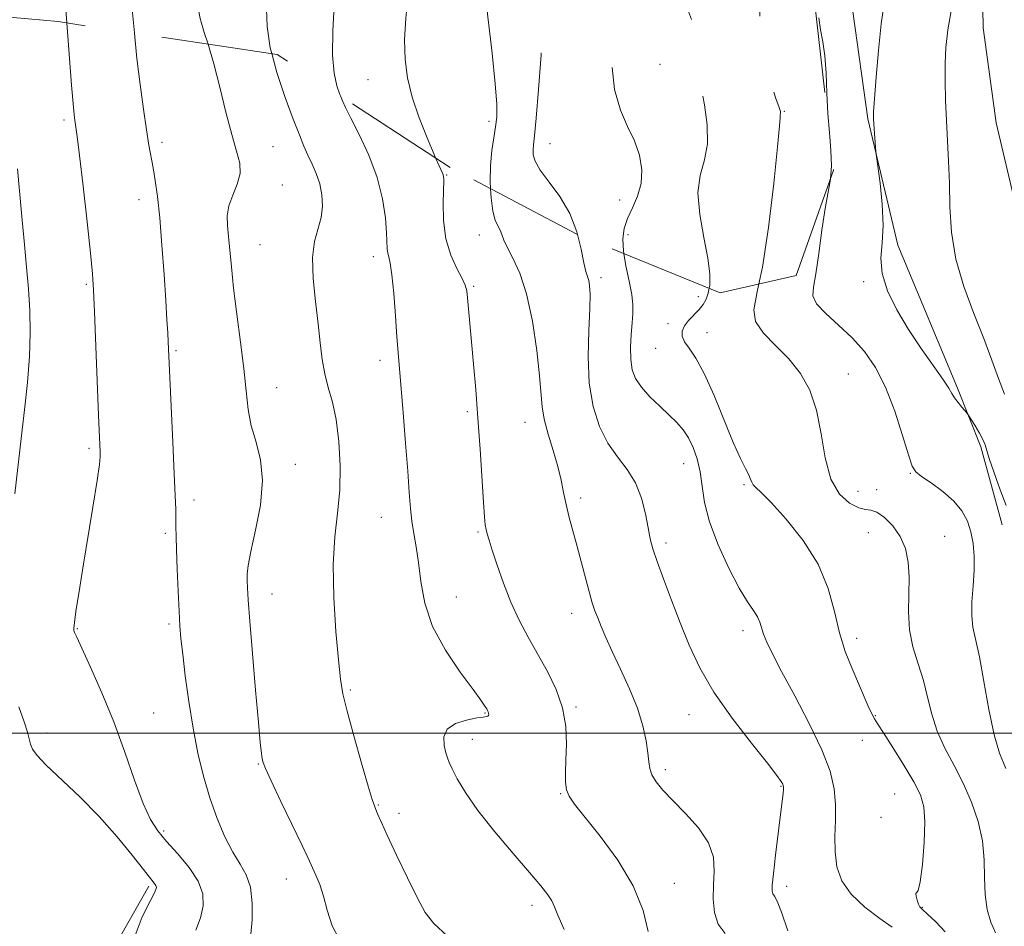
# Model space of a CAD drawing. Extents: x 2089800 to 2092700, y 309800 to 312700.
# Drawn here: x 2090247 to 2090449, y 311460 to 311646 of the extents above; entities that cross this region are included whole.
import ezdxf

# ---------------------------------------------------------------- set-up
doc = ezdxf.new("R2010")
doc.units = 0
doc.header["$MEASUREMENT"] = 0
doc.linetypes.add('DGN Style 2', pattern=[39.879531, 23.927719, -15.951813])
doc.linetypes.add('DGN Style 3', pattern=[55.831344, 39.879531, -15.951813])
for name, color, linetype, lineweight in [('BREAKLINE DTM HARD', 7, 'Continuous', 0), ('CONTOUR INDEX', 41, 'Continuous', 13), ('CONTOUR INDEX DASHED', 41, 'DGN Style 3', 13), ('CONTOUR INTERMEDIATE', 44, 'Continuous', 0), ('CONTOUR INTERMEDIATE DASHED', 44, 'DGN Style 3', 0), ('GRID LINE', 7, 'Continuous', 0), ('OBSCURED GROUND BOUNDARY', 84, 'DGN Style 2', 0), ('SPOT DTM OBSCURED', 7, 'Continuous', 0), ('SPOT ELEVATION DTM', 2, 'Continuous', 13)]:
    doc.layers.add(name, color=color, linetype=linetype, lineweight=lineweight)

msp = doc.modelspace()

# ---------------------------------------------------------------- linework, layer by layer
at = {"layer": 'BREAKLINE DTM HARD'}
for points in [[(2090419.47, 311941.48, 1169), (2090423.45, 311917.73, 1171.25), (2090428.71, 311898.74, 1170.95), (2090430.98, 311873.69, 1170.08), (2090431.93, 311851.22, 1168.79), (2090435.99, 311807.6, 1166.71), (2090438.7, 311778.66, 1166.28), (2090437.52, 311750.56, 1165.33), (2090439.8, 311719.03, 1164.38), (2090443.86, 311677.57, 1164.08), (2090444.42, 311644.73, 1162.91), (2090447.09, 311625.29, 1162.61), (2090454.57, 311593.35, 1161.4), (2090463.75, 311565.73, 1161.18), (2090469.48, 311538.1, 1161.27), (2090477.8, 311510.91, 1161.57), (2090484.82, 311482.85, 1163.39), (2090485.76, 311464.28, 1163.86)], [(2090397.47, 311933.18, 1173.37), (2090405.35, 311905.56, 1175.74), (2090408.5, 311874.46, 1173.71), (2090406.05, 311839.88, 1172.33), (2090405.72, 311813.09, 1171.16), (2090407.59, 311779.4, 1170.13), (2090410.3, 311748.29, 1168.87), (2090409.56, 311719.34, 1168.53), (2090417.62, 311648.08, 1166.84), (2090420.73, 311626.05, 1166.15), (2090426.89, 311600.15, 1165.59), (2090439.1, 311570.82, 1165.76), (2090443.9, 311558.74, 1166.32), (2090448.29, 311542.77, 1166.84)], [(2090273.15, 311468.61, 1192.34), (2090264.57, 311453.45, 1192.34), (2090272.87, 311432.31, 1192.25), (2090285.48, 311411.62, 1191.47), (2090309.31, 311394.87, 1190.22), (2090329.21, 311389.33, 1188.19), (2090347.35, 311391.13, 1186.2), (2090365.87, 311405.46, 1184.56), (2090378.32, 311426.69, 1182.4), (2090386.04, 311441.84, 1180.88)]]:
    msp.add_polyline3d(points, dxfattribs=at)
at = {"layer": 'CONTOUR INDEX', "flags": 128}
for points, elevation in [([(2090282.798, 311459.556), (2090283.782, 311462.137), (2090284.347, 311464.587), (2090284.253, 311467.039), (2090283.311, 311469.632), (2090281.452, 311472.439), (2090279.105, 311475.252), (2090276.821, 311477.793), (2090275.01, 311479.954), (2090273.509, 311482.309), (2090272.011, 311485.601), (2090270.266, 311490.342), (2090268.244, 311496.128), (2090265.969, 311502.323), (2090263.525, 311508.308), (2090261.221, 311513.524), (2090258.385, 311519.675), (2090257.943, 311520.688), (2090257.819, 311521.093), (2090257.788, 311521.453), (2090257.833, 311522.106), (2090257.988, 311523.332), (2090258.291, 311525.419), (2090258.796, 311528.684), (2090259.559, 311533.452), (2090261.668, 311546.385), (2090262.545, 311551.882), (2090263.025, 311555.159), (2090263.188, 311556.762), (2090263.186, 311557.643), (2090262.872, 311565.271), (2090262.036, 311586.491), (2090261.842, 311590.894), (2090261.608, 311594.251), (2090261.187, 311598.495), (2090260.49, 311604.918), (2090259.669, 311612.247), (2090258.939, 311618.568), (2090258.46, 311622.446), (2090258.19, 311624.368), (2090258.033, 311625.3), (2090257.896, 311626.253), (2090257.689, 311628.409), (2090257.321, 311632.993), (2090256.368, 311645.758)], 1190), ([(2090375.666, 311459.306), (2090374.605, 311463.622), (2090372.587, 311468.643), (2090369.421, 311473.933), (2090365.788, 311478.889), (2090360.509, 311485.436), (2090359.403, 311487.041), (2090358.907, 311488.345), (2090358.712, 311489.914), (2090358.694, 311491.946), (2090358.783, 311494.543), (2090358.872, 311497.75), (2090358.727, 311501.38), (2090358.082, 311505.187), (2090356.763, 311508.963), (2090354.962, 311512.652), (2090351.012, 311519.718), (2090349.173, 311523.221), (2090347.474, 311526.89), (2090345.947, 311530.766), (2090344.654, 311534.471), (2090343.663, 311537.526), (2090343.013, 311539.593), (2090342.627, 311540.899), (2090342.397, 311541.817), (2090342.228, 311542.772), (2090342.059, 311544.411), (2090341.838, 311547.434), (2090341.145, 311558.313), (2090340.715, 311564.647), (2090340.265, 311570.525), (2090339.822, 311575.758), (2090339.413, 311580.297), (2090338.567, 311589.328), (2090338.409, 311590.788), (2090338.122, 311591.941), (2090337.49, 311593.324), (2090336.4, 311595.372), (2090335.147, 311598.108), (2090334.131, 311601.451), (2090333.644, 311605.229), (2090333.558, 311608.89), (2090333.688, 311613.485), (2090333.65, 311614.302), (2090333.507, 311614.77), (2090332.663, 311616.597), (2090332.007, 311618.08)], 1180), ([(2090446.913, 311459.051), (2090445.975, 311461.194), (2090445.234, 311463.823), (2090444.785, 311466.881), (2090444.657, 311470.305), (2090444.588, 311474.009), (2090444.246, 311477.9), (2090443.375, 311481.883), (2090442.025, 311485.856), (2090440.324, 311489.714), (2090438.422, 311493.386), (2090436.553, 311496.919), (2090434.975, 311500.395), (2090433.856, 311503.877), (2090433.002, 311507.359), (2090432.13, 311510.818), (2090431.058, 311514.248), (2090429.996, 311517.7), (2090429.254, 311521.243), (2090429.039, 311524.904), (2090429.228, 311532.002), (2090429.034, 311535.124), (2090428.447, 311537.912), (2090427.396, 311540.395), (2090425.881, 311542.568), (2090424.17, 311544.291), (2090422.596, 311545.389), (2090421.377, 311545.798), (2090420.257, 311545.907), (2090418.862, 311546.216), (2090416.96, 311547.182), (2090414.883, 311549.085), (2090413.108, 311552.165), (2090411.956, 311556.488), (2090411.137, 311561.453), (2090410.206, 311566.286), (2090408.803, 311570.382), (2090406.889, 311573.808), (2090404.509, 311576.797), (2090401.806, 311579.546), (2090399.316, 311582.1), (2090397.673, 311584.471), (2090397.324, 311586.855), (2090397.967, 311590.205), (2090398.384, 311592.191)], 1170)]:
    msp.add_lwpolyline(points, dxfattribs=dict(at, elevation=elevation))
at = {"layer": 'CONTOUR INDEX DASHED', "flags": 128}
for points, elevation in [([(2090332.007, 311618.08), (2090331.701, 311618.773), (2090330.275, 311622.151), (2090328.662, 311626.282), (2090327.225, 311630.546), (2090326.255, 311634.487), (2090325.758, 311638.285), (2090325.673, 311642.283), (2090325.925, 311646.72), (2090326.393, 311651.427), (2090327.457, 311660.582), (2090327.867, 311664.651), (2090328.121, 311668.228), (2090328.184, 311671.294), (2090328.085, 311674.172), (2090327.626, 311680.95), (2090327.567, 311685.373), (2090327.946, 311690.654), (2090328.91, 311696.713), (2090330.169, 311702.696), (2090331.326, 311707.559), (2090332.075, 311710.546), (2090332.468, 311712.068), (2090332.649, 311712.825), (2090332.945, 311714.532), (2090333.335, 311716.453), (2090334.002, 311719.564), (2090334.744, 311723.602), (2090335.29, 311728.161), (2090335.447, 311732.92), (2090335.334, 311737.885), (2090335.148, 311743.148), (2090335.048, 311748.713), (2090335.044, 311754.247), (2090335.105, 311759.332), (2090335.216, 311763.645), (2090335.417, 311767.25), (2090335.757, 311770.304), (2090336.26, 311772.978), (2090336.825, 311775.481), (2090337.325, 311778.031), (2090337.662, 311780.75), (2090337.864, 311783.365), (2090337.989, 311785.502), (2090338.087, 311786.9), (2090338.178, 311787.728), (2090338.375, 311788.924), (2090338.555, 311790.612), (2090338.872, 311794.371), (2090339.371, 311800.788), (2090340.03, 311808.621), (2090340.804, 311816.173), (2090341.667, 311822.121), (2090342.638, 311826.633), (2090343.751, 311830.254), (2090345.055, 311833.471), (2090346.646, 311836.559), (2090348.638, 311839.738), (2090351.043, 311843.174), (2090353.481, 311846.825), (2090355.474, 311850.596), (2090356.679, 311854.408), (2090357.29, 311858.259), (2090358.401, 311870.719), (2090358.846, 311876.114), (2090359.251, 311882.608), (2090359.275, 311889.68), (2090358.514, 311896.623), (2090356.655, 311902.872), (2090353.759, 311908.43), (2090349.978, 311913.439), (2090345.443, 311918.033), (2090340.184, 311922.29), (2090334.209, 311926.279), (2090327.703, 311930.002), (2090321.545, 311933.194), (2090316.795, 311935.524), (2090314.215, 311936.812), (2090313.403, 311937.48), (2090313.661, 311938.102), (2090314.405, 311939.155), (2090315.498, 311940.733), (2090316.913, 311942.837), (2090318.601, 311945.482), (2090320.404, 311948.748), (2090322.141, 311952.73), (2090323.651, 311957.42), (2090324.853, 311962.391), (2090325.688, 311967.11), (2090326.187, 311971.178), (2090326.744, 311974.709), (2090327.847, 311977.951), (2090329.791, 311981.06), (2090332.111, 311983.824), (2090334.149, 311985.944), (2090335.404, 311987.218), (2090336.005, 311987.857), (2090336.233, 311988.171), (2090336.33, 311988.417), (2090336.361, 311988.633), (2090336.347, 311988.805), (2090336.302, 311988.94), (2090336.003, 311989.569), (2090335.648, 311990.38), (2090334.942, 311991.956), (2090333.663, 311994.716), (2090331.721, 311998.877), (2090330.596, 312001.458)], 1180), ([(2090256.368, 311645.758), (2090256.101, 311649.369), (2090255.243, 311660.944), (2090255.143, 311662.659), (2090255.194, 311663.321), (2090255.325, 311664.14), (2090255.43, 311665.525), (2090255.396, 311667.688), (2090255.189, 311670.728), (2090255.09, 311674.311), (2090255.462, 311677.995), (2090256.527, 311681.428), (2090257.961, 311684.633), (2090259.301, 311687.724), (2090260.194, 311690.807), (2090260.727, 311693.938), (2090261.098, 311697.166), (2090261.929, 311704.679), (2090262.489, 311709.855), (2090263.164, 311716.317), (2090263.845, 311723.032), (2090264.394, 311728.664), (2090264.715, 311732.227), (2090264.873, 311734.134), (2090264.977, 311735.147), (2090265.121, 311735.927), (2090265.335, 311736.733), (2090266.025, 311739.037), (2090266.504, 311740.761), (2090267.059, 311742.964), (2090267.671, 311745.668), (2090268.305, 311748.714), (2090268.923, 311751.894), (2090269.484, 311755.129), (2090269.953, 311758.839), (2090270.295, 311763.572), (2090270.487, 311769.575), (2090270.556, 311775.898), (2090270.543, 311781.29), (2090270.485, 311784.817), (2090270.415, 311786.798), (2090270.36, 311787.871), (2090270.343, 311788.591), (2090270.369, 311789.189), (2090270.436, 311789.817), (2090270.563, 311790.742), (2090272.365, 311802.636), (2090273.405, 311809.703), (2090274.254, 311815.959), (2090274.661, 311820.168), (2090274.586, 311823.23), (2090274.04, 311826.575), (2090273.049, 311831.227), (2090271.707, 311836.578), (2090270.121, 311841.615), (2090268.412, 311845.566), (2090265.314, 311851.309), (2090264.271, 311853.972), (2090263.725, 311856.883), (2090263.765, 311860.247), (2090264.4, 311864.192), (2090265.318, 311868.529), (2090266.129, 311872.989), (2090266.507, 311877.319), (2090266.39, 311881.331), (2090265.783, 311884.851), (2090264.736, 311887.744), (2090263.495, 311890.038), (2090262.351, 311891.799), (2090261.507, 311893.134), (2090260.074, 311895.584), (2090259.057, 311897.222), (2090257.692, 311899.188), (2090255.928, 311901.392), (2090251.608, 311906.146), (2090249.796, 311908.503), (2090248.653, 311910.739), (2090248.052, 311912.868), (2090247.753, 311914.923), (2090247.518, 311916.962), (2090247.101, 311919.127), (2090246.257, 311921.584), (2090244.886, 311924.426), (2090243.479, 311927.46), (2090242.671, 311930.421), (2090242.907, 311933.166), (2090245.043, 311939.525), (2090246.019, 311943.884), (2090246.78, 311948.616), (2090247.41, 311953.019), (2090247.99, 311956.587), (2090248.581, 311959.592), (2090249.245, 311962.504), (2090250.002, 311965.706), (2090250.717, 311969.245), (2090251.218, 311973.08), (2090251.396, 311977.122), (2090251.392, 311981.071), (2090251.413, 311984.574), (2090251.639, 311987.467), (2090252.146, 311990.336), (2090252.987, 311993.953), (2090253.935, 311997.89)], 1190), ([(2090398.384, 311592.191), (2090399.114, 311595.664), (2090400.332, 311603.787), (2090401.411, 311612.8), (2090402.201, 311620.339), (2090402.601, 311624.649), (2090402.721, 311626.386), (2090402.727, 311626.813), (2090402.748, 311626.984), (2090402.79, 311627.135), (2090402.82, 311627.294), (2090402.785, 311627.569), (2090402.528, 311628.384), (2090401.865, 311630.243), (2090400.726, 311633.544), (2090399.487, 311638.256), (2090398.637, 311644.245), (2090398.489, 311651.205), (2090398.653, 311658.156), (2090398.566, 311663.949), (2090397.862, 311667.728), (2090396.982, 311669.821), (2090396.564, 311670.849), (2090397.051, 311671.615), (2090398.09, 311673.651), (2090399.131, 311678.673), (2090399.747, 311687.642), (2090400.016, 311698.505), (2090400.118, 311706.938)], 1170)]:
    msp.add_lwpolyline(points, dxfattribs=dict(at, elevation=elevation))
at = {"layer": 'CONTOUR INTERMEDIATE', "flags": 128}
for points, elevation in [([(2090449.141, 311546.751), (2090447.909, 311549.939), (2090446.647, 311553.438), (2090445.659, 311556.375), (2090444.84, 311559.166), (2090444.416, 311560.145), (2090443.621, 311561.578), (2090442.653, 311563.203), (2090441.335, 311565.344), (2090441.031, 311565.77), (2090440.007, 311566.929), (2090439.231, 311567.851), (2090438.525, 311568.795), (2090437.993, 311569.682), (2090437.335, 311570.828), (2090436.151, 311572.643), (2090431.669, 311578.932), (2090429.04, 311582.859), (2090426.66, 311586.881), (2090424.793, 311590.776), (2090423.678, 311594.342), (2090423.429, 311597.497), (2090423.664, 311600.622), (2090423.876, 311604.216), (2090423.686, 311608.542), (2090423.228, 311612.909), (2090422.49, 311618.348), (2090422.368, 311619.353), (2090422.291, 311620.263), (2090421.932, 311625.016), (2090421.875, 311626.141), (2090421.913, 311627.544), (2090422.084, 311630.174), (2090422.415, 311634.63), (2090422.887, 311640.137), (2090423.471, 311645.571), (2090424.139, 311650.206)], 1166), ([(2090448.749, 311569.544), (2090447.52, 311572.79), (2090446.194, 311576.582), (2090444.558, 311581.015), (2090442.512, 311586.116), (2090440.421, 311591.643), (2090438.765, 311597.293), (2090437.884, 311602.794), (2090437.568, 311608.026), (2090437.467, 311612.902), (2090437.303, 311617.381), (2090436.846, 311625.727), (2090436.68, 311629.88), (2090436.591, 311633.886), (2090436.588, 311637.505), (2090436.709, 311640.71), (2090437.128, 311644.329), (2090438.049, 311649.401)], 1164), ([(2090412.92, 311622.382), (2090412.851, 311623.19), (2090412.534, 311627.184), (2090412.341, 311631.38), (2090412.188, 311635.449), (2090411.935, 311639.024), (2090411.498, 311641.873), (2090411.02, 311644.319), (2090410.695, 311646.823)], 1168), ([(2090294.091, 311458.763), (2090294.354, 311461.709), (2090294.394, 311465.141), (2090294.038, 311468.364), (2090293.17, 311470.896), (2090291.898, 311473.104), (2090290.384, 311475.565), (2090288.781, 311478.725), (2090287.19, 311482.507), (2090285.702, 311486.7), (2090284.389, 311491.145), (2090283.245, 311495.884), (2090282.247, 311501.009), (2090281.379, 311506.485), (2090280.661, 311511.775), (2090280.122, 311516.213), (2090279.772, 311519.403), (2090279.549, 311522.034), (2090279.371, 311525.065), (2090279.179, 311529.14), (2090278.99, 311533.641), (2090278.844, 311537.634), (2090278.766, 311540.438), (2090278.736, 311542.368), (2090278.721, 311543.992), (2090278.685, 311545.898), (2090278.593, 311548.756), (2090278.409, 311553.258), (2090278.116, 311559.698), (2090277.146, 311580.305), (2090277.049, 311582.146), (2090276.894, 311584.831), (2090276.65, 311588.772), (2090276.3, 311594.142), (2090275.872, 311600.144), (2090275.406, 311605.741), (2090274.936, 311610.129), (2090274.48, 311613.434), (2090274.048, 311616.017), (2090273.209, 311620.696), (2090272.693, 311623.842), (2090272.058, 311628.078), (2090271.374, 311633.111), (2090270.734, 311638.479), (2090270.211, 311643.683)], 1188), ([(2090312.569, 311457.107), (2090310.803, 311460.458), (2090309.755, 311463.666), (2090309.009, 311466.549), (2090308.237, 311468.953), (2090307.476, 311470.841), (2090305.8, 311474.461), (2090304.616, 311476.953), (2090300.277, 311486.012), (2090298.277, 311490.216), (2090297.116, 311492.735), (2090296.618, 311493.992), (2090296.442, 311494.765), (2090296.293, 311495.844), (2090296.057, 311498.062), (2090295.665, 311502.26), (2090295.087, 311508.832), (2090294.446, 311516.369), (2090293.901, 311523.012), (2090293.572, 311527.359), (2090293.42, 311529.83), (2090293.37, 311531.301), (2090293.382, 311532.604), (2090293.583, 311534.395), (2090294.138, 311537.288), (2090295.099, 311541.64), (2090296.064, 311546.796), (2090296.519, 311551.849), (2090296.116, 311556.103), (2090295.179, 311559.713), (2090294.202, 311563.045), (2090293.555, 311566.461), (2090293.121, 311570.285), (2090292.661, 311574.837), (2090292.006, 311580.26), (2090291.256, 311586.004), (2090290.582, 311591.345), (2090290.11, 311595.714), (2090289.545, 311601.916), (2090289.32, 311604.179), (2090289.27, 311606.193), (2090289.594, 311608.202), (2090290.383, 311610.382), (2090291.299, 311612.654), (2090291.894, 311614.869), (2090291.829, 311616.998), (2090291.195, 311619.475), (2090290.188, 311622.849), (2090288.991, 311627.429), (2090287.728, 311632.562), (2090286.506, 311637.355), (2090285.323, 311641.418)], 1186), ([(2090334.48, 311458.362), (2090331.683, 311460.937), (2090329.915, 311463.227), (2090328.321, 311466.151), (2090326.27, 311470.301), (2090324.029, 311474.956), (2090322.089, 311479.064), (2090320.823, 311481.827), (2090320.117, 311483.438), (2090319.739, 311484.344), (2090319.454, 311485.057), (2090319.017, 311486.373), (2090318.181, 311489.153), (2090316.812, 311493.877), (2090315.224, 311499.49), (2090313.848, 311504.551), (2090312.994, 311508.102), (2090312.502, 311511.115), (2090312.092, 311515.043), (2090311.575, 311520.888), (2090311.121, 311527.835), (2090310.986, 311534.617), (2090311.329, 311540.285), (2090311.909, 311545.159), (2090312.381, 311549.876), (2090312.475, 311554.884), (2090312.195, 311559.873), (2090311.619, 311564.343), (2090310.836, 311567.947), (2090309.997, 311570.943), (2090309.268, 311573.741), (2090308.758, 311576.713), (2090308.365, 311580.081), (2090307.93, 311584.032), (2090307.369, 311588.616), (2090306.891, 311593.343), (2090306.779, 311597.591), (2090307.208, 311600.907), (2090308.563, 311605.829), (2090308.831, 311608.153), (2090308.713, 311610.484), (2090308.262, 311612.732), (2090307.546, 311614.829), (2090306.684, 311616.787), (2090305.806, 311618.64), (2090304.986, 311620.5), (2090304.064, 311622.788), (2090302.824, 311626.004), (2090301.161, 311630.439), (2090299.429, 311635.558), (2090298.401, 311639.458)], 1184), ([(2090358.42, 311459.744), (2090357.087, 311462.645), (2090356.399, 311464.366), (2090355.868, 311465.565), (2090355.04, 311466.855), (2090353.599, 311468.674), (2090351.266, 311471.413), (2090347.933, 311475.284), (2090344.172, 311479.758), (2090340.726, 311484.126), (2090338.18, 311487.795), (2090336.486, 311490.647), (2090335.438, 311492.681), (2090334.83, 311493.977), (2090334.463, 311494.922), (2090334.139, 311495.985), (2090333.768, 311497.493), (2090333.702, 311499.221), (2090334.405, 311500.806), (2090336.142, 311501.961), (2090338.397, 311502.702), (2090340.458, 311503.122), (2090341.775, 311503.319), (2090342.448, 311503.402), (2090342.74, 311503.485), (2090342.874, 311503.656), (2090342.918, 311503.89), (2090342.897, 311504.136), (2090342.83, 311504.364), (2090342.707, 311504.622), (2090342.507, 311504.981), (2090342.155, 311505.57), (2090341.343, 311506.764), (2090339.704, 311508.996), (2090337.068, 311512.538), (2090334.041, 311517.014), (2090331.421, 311521.888), (2090329.806, 311526.677), (2090328.973, 311531.122), (2090328.499, 311535.015), (2090328.039, 311538.232), (2090327.577, 311540.967), (2090327.179, 311543.494), (2090326.883, 311546.132), (2090326.622, 311549.372), (2090326.303, 311553.749), (2090325.863, 311559.506), (2090325.37, 311565.723), (2090324.344, 311578.101), (2090324.092, 311581.371), (2090323.785, 311585.633), (2090323.435, 311590.213), (2090323.07, 311594.083), (2090322.72, 311596.49), (2090322.42, 311597.772), (2090322.21, 311598.546), (2090322.107, 311599.379), (2090321.956, 311602.713), (2090321.723, 311605.781), (2090321.16, 311609.665), (2090320.055, 311614.063), (2090318.316, 311618.631), (2090316.332, 311622.87), (2090314.614, 311626.24), (2090313.533, 311628.398), (2090312.902, 311629.794), (2090312.498, 311630.817)], 1182), ([(2090245.66, 311549.112), (2090246.974, 311560.505), (2090247.663, 311566.336), (2090248.272, 311571.98), (2090248.692, 311577.295), (2090248.842, 311582.192), (2090248.754, 311586.779), (2090248.487, 311591.215), (2090248.1, 311595.661), (2090247.644, 311600.284), (2090247.166, 311605.254), (2090246.257, 311615.823)], 1192), ([(2090449.053, 311492.781), (2090447.771, 311495.893), (2090446.647, 311499.66), (2090445.567, 311504.842), (2090444.544, 311510.599), (2090443.624, 311515.693), (2090442.304, 311521.755), (2090442.042, 311524.116), (2090442.096, 311526.987), (2090442.318, 311530.21), (2090442.516, 311533.422), (2090442.53, 311536.331), (2090442.318, 311538.934), (2090441.87, 311541.305), (2090441.154, 311543.51), (2090440.039, 311545.602), (2090438.373, 311547.631), (2090436.124, 311549.605), (2090433.729, 311551.365), (2090431.747, 311552.711), (2090430.558, 311553.62), (2090429.834, 311554.793), (2090429.067, 311557.105), (2090427.858, 311561.117), (2090426.239, 311566.103), (2090424.348, 311571.02), (2090422.289, 311575.056), (2090420.026, 311578.313), (2090417.484, 311581.128), (2090414.694, 311583.756), (2090412.093, 311586.136), (2090410.221, 311588.127), (2090409.459, 311589.735), (2090409.548, 311591.546), (2090410.075, 311594.293), (2090410.69, 311598.42), (2090411.319, 311603.212), (2090411.953, 311607.668), (2090413.04, 311613.722)], 1168), ([(2090391.463, 311458.897), (2090390.021, 311460.817), (2090389.234, 311463.204), (2090388.989, 311465.949), (2090389.07, 311468.835), (2090389.223, 311471.691), (2090389.032, 311474.551), (2090388.037, 311477.493), (2090385.97, 311480.546), (2090383.3, 311483.519), (2090380.688, 311486.173), (2090378.665, 311488.326), (2090377.267, 311490.047), (2090376.403, 311491.462), (2090375.962, 311492.73), (2090375.756, 311494.121), (2090375.576, 311495.933), (2090375.226, 311498.4), (2090374.561, 311501.493), (2090373.448, 311505.121), (2090371.836, 311509.133), (2090369.996, 311513.161), (2090368.28, 311516.779), (2090366.963, 311519.663), (2090366.008, 311521.892), (2090365.3, 311523.646), (2090364.727, 311525.14), (2090364.186, 311526.731), (2090363.578, 311528.808), (2090362.83, 311531.631), (2090361.981, 311534.932), (2090361.095, 311538.308), (2090359.457, 311544.285), (2090358.806, 311546.903), (2090358.296, 311549.367), (2090357.789, 311551.892), (2090357.105, 311554.722), (2090356.146, 311557.992), (2090355.115, 311561.378), (2090354.295, 311564.446), (2090353.872, 311566.981), (2090353.373, 311573.325), (2090352.785, 311578.566), (2090351.878, 311584.554), (2090350.688, 311590.142), (2090349.288, 311594.423), (2090347.894, 311597.48), (2090346.759, 311599.638), (2090346.056, 311601.199), (2090345.639, 311602.353), (2090345.28, 311603.264), (2090344.807, 311604.13), (2090344.27, 311605.292), (2090343.773, 311607.125), (2090343.412, 311609.86), (2090343.311, 311611.732)], 1178), ([(2090404.291, 311459.44), (2090403.018, 311463.259), (2090402.116, 311465.496), (2090401.553, 311466.523), (2090401.236, 311467.003), (2090401.09, 311467.576), (2090401.123, 311468.788), (2090401.362, 311471.167), (2090401.806, 311474.97), (2090403.15, 311486.035), (2090403.328, 311487.592), (2090403.41, 311488.431), (2090403.431, 311488.915), (2090403.386, 311489.239), (2090403.258, 311489.554), (2090402.955, 311490.081), (2090402.07, 311491.314), (2090400.121, 311493.814), (2090396.852, 311497.918), (2090392.906, 311503.052), (2090389.153, 311508.417), (2090386.258, 311513.387), (2090384.064, 311518.039), (2090382.209, 311522.626), (2090380.421, 311527.279), (2090378.788, 311531.649), (2090377.488, 311535.268), (2090376.634, 311537.859), (2090376.083, 311539.919), (2090375.629, 311542.138), (2090375.072, 311545.011), (2090374.255, 311548.259), (2090373.028, 311551.406), (2090371.314, 311554.127), (2090369.328, 311556.687), (2090367.355, 311559.501), (2090365.65, 311562.918), (2090364.353, 311567.026), (2090363.571, 311571.849), (2090363.348, 311577.274), (2090363.474, 311582.627), (2090363.673, 311587.099), (2090363.726, 311590.093), (2090363.63, 311591.872), (2090363.44, 311592.915), (2090362.88, 311594.733), (2090362.468, 311596.505), (2090361.902, 311599.348), (2090361.152, 311602.326)], 1176), ([(2090425.725, 311460.162), (2090423.184, 311461.99), (2090420.105, 311464.311), (2090417.305, 311466.935), (2090415.424, 311469.705), (2090414.399, 311472.603), (2090413.99, 311475.643), (2090413.958, 311478.825), (2090414.073, 311482.082), (2090414.107, 311485.334), (2090413.827, 311488.585), (2090412.98, 311492.188), (2090411.308, 311496.585), (2090408.71, 311501.984), (2090405.718, 311507.661), (2090403.018, 311512.66), (2090401.142, 311516.258), (2090400, 311518.667), (2090399.344, 311520.332), (2090398.576, 311522.791), (2090398.072, 311523.897), (2090397.254, 311525.148), (2090396.032, 311526.953), (2090394.336, 311529.774), (2090392.191, 311533.867), (2090389.988, 311538.657), (2090388.212, 311543.362), (2090387.2, 311547.366), (2090386.698, 311550.718), (2090386.304, 311553.632), (2090385.694, 311556.277), (2090384.866, 311558.633), (2090383.892, 311560.633), (2090382.817, 311562.265), (2090381.549, 311563.728), (2090379.967, 311565.275), (2090378.027, 311567.088), (2090376.008, 311569.053), (2090374.266, 311570.987), (2090373.077, 311572.775), (2090372.394, 311574.593), (2090372.09, 311576.687), (2090372.044, 311579.199), (2090372.157, 311581.846), (2090372.341, 311584.241), (2090372.499, 311586.143), (2090372.519, 311587.901), (2090372.287, 311590.009), (2090371.748, 311592.798), (2090371.098, 311595.941), (2090370.675, 311598.45)], 1174), ([(2090436.59, 311459.238), (2090434.669, 311461.27), (2090432.977, 311462.856), (2090431.932, 311463.803), (2090431.4, 311464.368), (2090431.109, 311464.916), (2090430.847, 311465.703), (2090430.644, 311466.526), (2090430.59, 311467.073), (2090430.748, 311467.235), (2090431.075, 311467.728), (2090431.501, 311469.478), (2090431.949, 311473.048), (2090432.302, 311477.57), (2090432.437, 311481.819), (2090432.223, 311484.914), (2090431.517, 311487.36), (2090430.168, 311490.008), (2090428.144, 311493.429), (2090425.889, 311497.062), (2090423.964, 311500.065), (2090422.772, 311501.861), (2090422.091, 311502.915), (2090421.539, 311503.957), (2090420.806, 311505.573), (2090417.418, 311513.378), (2090416.108, 311516.746), (2090414.92, 311520.593), (2090413.887, 311524.962), (2090412.605, 311529.713), (2090410.564, 311534.656), (2090407.476, 311539.552), (2090403.961, 311543.947), (2090400.865, 311547.332), (2090398.834, 311549.373), (2090397.722, 311550.413), (2090397.182, 311550.969), (2090396.896, 311551.489), (2090396.657, 311552.145), (2090396.28, 311553.044), (2090395.608, 311554.341), (2090394.568, 311556.398), (2090393.11, 311559.627), (2090389.164, 311569.273), (2090387.151, 311573.799), (2090385.427, 311576.961), (2090384.074, 311578.983), (2090383.136, 311580.348), (2090382.651, 311581.472), (2090382.63, 311582.514), (2090383.078, 311583.566), (2090383.955, 311584.692), (2090386.114, 311586.956), (2090386.942, 311587.986), (2090387.544, 311589.057), (2090387.979, 311590.328), (2090388.157, 311591.333)], 1172), ([(2090270.17, 311457.899), (2090271.832, 311462.302), (2090273.473, 311465.51), (2090274.415, 311467.386), (2090274.718, 311468.302), (2090274.626, 311468.759), (2090274.298, 311469.243), (2090272.102, 311472.001), (2090269.77, 311474.962), (2090266.666, 311478.743), (2090262.986, 311482.874), (2090258.986, 311486.912), (2090252.128, 311493.429), (2090250.256, 311495.418), (2090249.315, 311496.743), (2090248.901, 311497.756), (2090248.284, 311500.23), (2090247.611, 311502.348), (2090246.503, 311505.429)], 1192)]:
    msp.add_lwpolyline(points, dxfattribs=dict(at, elevation=elevation))
at = {"layer": 'CONTOUR INTERMEDIATE DASHED', "flags": 128}
for points, elevation in [([(2090298.401, 311639.458), (2090298.094, 311640.623), (2090297.481, 311645.008), (2090297.333, 311648.559), (2090297.253, 311651.239), (2090296.966, 311653.175), (2090296.691, 311655.167), (2090296.775, 311658.176), (2090297.436, 311662.833), (2090298.402, 311668.422), (2090299.273, 311673.895), (2090299.749, 311678.527), (2090299.914, 311682.905), (2090299.95, 311687.94), (2090300.059, 311694.331), (2090300.523, 311701.919), (2090301.646, 311710.331), (2090303.573, 311719.072), (2090305.812, 311727.15), (2090307.713, 311733.454), (2090308.787, 311737.276), (2090309.199, 311739.531), (2090309.275, 311741.539), (2090309.305, 311747.6), (2090309.337, 311750.863), (2090309.444, 311756.226), (2090309.47, 311758.774), (2090309.485, 311761.597), (2090309.675, 311764.844), (2090310.271, 311768.637), (2090311.401, 311773.021), (2090312.79, 311777.734), (2090314.062, 311782.441), (2090314.895, 311786.892), (2090315.18, 311791.2), (2090314.863, 311795.566), (2090313.986, 311800.124), (2090312.985, 311804.738), (2090312.392, 311809.208), (2090312.611, 311813.441), (2090313.531, 311817.783), (2090316.516, 311828.396), (2090318.07, 311834.204), (2090319.301, 311839.197), (2090320.017, 311842.697), (2090320.343, 311844.997), (2090320.482, 311846.63), (2090320.631, 311848.188), (2090320.965, 311850.505), (2090321.65, 311854.473), (2090322.721, 311860.608), (2090323.692, 311867.92), (2090323.949, 311875.044), (2090323.083, 311880.913), (2090321.517, 311885.652), (2090319.879, 311889.683), (2090318.581, 311893.399), (2090317.153, 311897.077), (2090314.904, 311900.964), (2090311.369, 311905.215), (2090306.977, 311909.624), (2090302.382, 311913.894), (2090298.128, 311917.792), (2090294.317, 311921.338), (2090290.945, 311924.614), (2090288.026, 311927.648), (2090285.675, 311930.236), (2090284.024, 311932.12), (2090283.165, 311933.172), (2090283.008, 311933.787), (2090283.42, 311934.494), (2090284.324, 311935.762), (2090285.879, 311937.824), (2090288.305, 311940.858), (2090291.588, 311944.931), (2090294.791, 311949.685), (2090296.747, 311954.655), (2090296.669, 311959.39), (2090295.299, 311963.502), (2090293.759, 311966.618), (2090292.972, 311968.583), (2090293.062, 311970.114), (2090293.952, 311972.145), (2090295.503, 311975.379), (2090297.33, 311979.595), (2090298.987, 311984.342), (2090300.141, 311989.198), (2090300.917, 311993.861), (2090301.554, 311998.062), (2090302.061, 312000.749)], 1184), ([(2090312.498, 311630.817), (2090312.396, 311631.076), (2090311.781, 311632.837), (2090311.192, 311635.436), (2090310.855, 311639.18), (2090310.92, 311644.121), (2090311.237, 311649.3), (2090311.762, 311655.857), (2090311.866, 311657.463), (2090311.893, 311659.093), (2090311.883, 311663.054), (2090311.813, 311669.929), (2090311.633, 311685.609), (2090311.629, 311690.769), (2090311.84, 311694.349), (2090312.425, 311697.635), (2090313.482, 311701.637), (2090314.878, 311706.259), (2090316.424, 311711.127), (2090317.94, 311715.954), (2090319.289, 311720.785), (2090320.344, 311725.753), (2090321.019, 311730.868), (2090321.388, 311735.665), (2090321.565, 311739.56), (2090321.651, 311742.212), (2090321.77, 311746.559), (2090321.882, 311749.76), (2090322.17, 311757.203), (2090322.338, 311760.477), (2090322.736, 311763.848), (2090323.615, 311768.057), (2090325.104, 311773.519), (2090326.833, 311779.358), (2090328.305, 311784.374), (2090329.114, 311787.811), (2090329.213, 311790.696), (2090328.644, 311794.5), (2090327.51, 311800.188), (2090326.174, 311806.699), (2090325.057, 311812.466), (2090324.482, 311816.308), (2090324.357, 311818.586), (2090324.489, 311820.049), (2090324.747, 311821.408), (2090325.258, 311823.225), (2090326.211, 311826.024), (2090327.744, 311830.125), (2090329.783, 311835.027), (2090332.204, 311840.028), (2090334.848, 311844.586), (2090337.426, 311848.81), (2090339.615, 311852.973), (2090341.18, 311857.306), (2090342.244, 311861.876), (2090343.014, 311866.71), (2090343.661, 311871.747), (2090344.202, 311876.579), (2090344.615, 311880.711), (2090344.829, 311883.861), (2090344.589, 311886.611), (2090343.59, 311889.755), (2090341.652, 311893.86), (2090339.091, 311898.582), (2090336.349, 311903.347), (2090333.715, 311907.69), (2090330.866, 311911.565), (2090327.329, 311915.036), (2090322.833, 311918.167), (2090313.288, 311923.718), (2090309.559, 311926.258), (2090306.719, 311928.544), (2090304.621, 311930.427), (2090302.032, 311932.816), (2090301.217, 311933.607), (2090300.535, 311934.316), (2090299.599, 311935.361), (2090299.399, 311935.607), (2090299.362, 311935.751), (2090299.458, 311935.916), (2090299.67, 311936.213), (2090300.033, 311936.695), (2090300.6, 311937.404), (2090301.428, 311938.413), (2090302.605, 311939.929), (2090304.223, 311942.189), (2090306.294, 311945.312), (2090308.495, 311948.934), (2090310.422, 311952.576), (2090311.763, 311955.932), (2090312.578, 311959.408), (2090313.021, 311963.588), (2090313.511, 311974.272), (2090314.013, 311979.023), (2090314.912, 311982.351), (2090316.007, 311984.813), (2090317.013, 311987.283), (2090317.682, 311990.411), (2090317.924, 311993.965), (2090317.693, 311997.493), (2090316.996, 312000.727), (2090316.89, 312001.118)], 1182), ([(2090270.211, 311643.683), (2090270.206, 311643.737), (2090269.749, 311648.5), (2090269.299, 311652.397), (2090268.831, 311655.257), (2090268.501, 311657.687), (2090268.508, 311660.495), (2090268.987, 311664.262), (2090269.802, 311668.668), (2090270.754, 311673.169), (2090271.672, 311677.361), (2090272.516, 311681.392), (2090273.275, 311685.548), (2090273.939, 311689.985), (2090274.498, 311694.322), (2090275.658, 311704.322), (2090275.814, 311705.852), (2090275.966, 311707.867), (2090276.125, 311710.912), (2090276.315, 311715.31), (2090276.627, 311720.496), (2090277.163, 311725.679), (2090278.001, 311730.278), (2090279.109, 311734.537), (2090281.862, 311743.637), (2090283.217, 311748.239), (2090284.259, 311752.02), (2090284.826, 311754.495), (2090285.025, 311755.994), (2090285.033, 311757.052), (2090284.989, 311758.209), (2090284.877, 311760.038), (2090284.649, 311763.115), (2090284.286, 311767.785), (2090283.906, 311773.451), (2090283.661, 311779.282), (2090283.682, 311784.703), (2090284.009, 311790.154), (2090284.665, 311796.333), (2090285.623, 311803.586), (2090286.68, 311810.861), (2090287.582, 311816.756), (2090288.413, 311821.903), (2090288.515, 311822.617), (2090288.514, 311823.336), (2090288.277, 311825.035), (2090287.618, 311828.7), (2090286.458, 311834.862), (2090285.126, 311842.23), (2090284.056, 311849.059), (2090283.546, 311854.013), (2090283.346, 311857.389), (2090283.071, 311859.893), (2090282.44, 311862.218), (2090281.605, 311864.994), (2090280.822, 311868.842), (2090280.278, 311874.071), (2090279.874, 311879.76), (2090279.438, 311884.681), (2090278.81, 311887.993), (2090277.859, 311890.395), (2090276.464, 311892.974), (2090274.569, 311896.529), (2090272.368, 311900.707), (2090270.123, 311904.867), (2090267.99, 311908.539), (2090265.716, 311911.931), (2090262.945, 311915.419), (2090259.501, 311919.22), (2090255.933, 311922.906), (2090251.145, 311927.734), (2090250.258, 311928.664), (2090249.908, 311929.054), (2090249.819, 311929.313), (2090250.191, 311929.986), (2090251.343, 311931.65), (2090255.906, 311938.151), (2090258.093, 311941.243), (2090259.478, 311943.258), (2090260.313, 311945.033), (2090261.04, 311947.773), (2090261.984, 311952.237), (2090262.996, 311957.395), (2090263.812, 311961.773), (2090264.24, 311964.271), (2090264.427, 311965.64), (2090264.521, 311966.062), (2090264.718, 311967.248), (2090265.044, 311969.86), (2090265.527, 311974.284), (2090266.207, 311979.786), (2090267.127, 311985.354), (2090268.299, 311990.219), (2090269.615, 311994.572), (2090270.991, 311999.059)], 1188), ([(2090285.323, 311641.418), (2090284.555, 311643.807), (2090283.955, 311645.69), (2090283.646, 311646.952), (2090283.486, 311647.816), (2090283.292, 311648.508), (2090282.927, 311649.223), (2090282.428, 311650.036), (2090281.88, 311650.99), (2090281.361, 311652.1), (2090280.939, 311653.281), (2090280.677, 311654.417), (2090280.652, 311655.574), (2090280.986, 311657.53), (2090281.818, 311661.241), (2090283.192, 311667.235), (2090284.792, 311674.327), (2090286.208, 311680.903), (2090287.128, 311685.78), (2090287.623, 311689.504), (2090287.86, 311693.049), (2090287.986, 311697.164), (2090288.063, 311701.688), (2090288.129, 311706.23), (2090288.255, 311710.543), (2090288.628, 311714.939), (2090289.463, 311719.875), (2090290.878, 311725.592), (2090292.59, 311731.486), (2090294.214, 311736.742), (2090295.442, 311740.771), (2090296.272, 311743.896), (2090296.775, 311746.665), (2090297.021, 311749.543), (2090297.08, 311752.659), (2090297.017, 311756.056), (2090296.893, 311759.706), (2090296.74, 311763.294), (2090296.447, 311768.982), (2090296.403, 311771.788), (2090296.523, 311775.943), (2090296.846, 311782.085), (2090297.288, 311789.037), (2090297.73, 311795.164), (2090298.103, 311799.33), (2090298.536, 311802.385), (2090299.21, 311805.675), (2090300.217, 311810.229), (2090301.311, 311815.816), (2090302.162, 311821.889), (2090302.545, 311828.047), (2090302.669, 311834.486), (2090302.851, 311841.546), (2090303.244, 311849.428), (2090303.348, 311857.759), (2090302.497, 311866.027), (2090300.303, 311873.706), (2090297.471, 311880.238), (2090294.981, 311885.053), (2090293.575, 311887.799), (2090293.048, 311888.99), (2090292.916, 311889.53), (2090292.813, 311889.759), (2090292.589, 311890.191), (2090292.272, 311890.941), (2090292.216, 311891.982), (2090292.858, 311893.252), (2090294.324, 311894.772), (2090295.485, 311896.9), (2090294.901, 311900.079), (2090291.59, 311904.577), (2090286.408, 311909.96), (2090280.672, 311915.621), (2090275.518, 311920.979), (2090271.364, 311925.551), (2090268.448, 311928.879), (2090266.931, 311930.736), (2090266.655, 311931.824), (2090267.381, 311933.072), (2090268.874, 311935.19), (2090270.893, 311937.988), (2090273.199, 311941.05), (2090275.558, 311944.052), (2090277.75, 311947.022), (2090279.563, 311950.077), (2090280.814, 311953.283), (2090281.442, 311956.5), (2090281.421, 311959.538), (2090280.826, 311962.305), (2090280.151, 311965.105), (2090279.993, 311968.342), (2090280.762, 311972.237), (2090282.116, 311976.275), (2090283.523, 311979.758), (2090285.233, 311983.765), (2090285.651, 311984.948), (2090285.961, 311986.223), (2090286.451, 311988.376), (2090287.44, 311992.271), (2090289.047, 311998.345), (2090289.48, 312000.326)], 1186), ([(2090343.311, 311611.732), (2090343.234, 311613.155), (2090343.277, 311616.522), (2090343.549, 311619.559), (2090343.945, 311622.192), (2090344.331, 311624.433), (2090344.58, 311626.454), (2090344.594, 311629.067), (2090344.281, 311633.246), (2090343.609, 311639.563), (2090342.774, 311646.99), (2090342.033, 311654.099), (2090341.597, 311659.829), (2090341.501, 311664.594), (2090341.737, 311669.176), (2090342.268, 311674.102), (2090342.949, 311678.883), (2090343.605, 311682.777), (2090344.139, 311685.39), (2090344.765, 311687.736), (2090345.773, 311691.179), (2090347.314, 311696.622), (2090348.994, 311703.124), (2090350.28, 311709.28), (2090350.78, 311714.104), (2090350.659, 311718.261), (2090350.224, 311722.835), (2090349.742, 311728.67), (2090349.337, 311735.658), (2090349.097, 311743.455), (2090349.071, 311751.639), (2090349.157, 311759.492), (2090349.217, 311766.216), (2090349.159, 311771.265), (2090349.079, 311775.074), (2090349.118, 311778.329), (2090349.413, 311781.712), (2090350.068, 311785.908), (2090351.183, 311791.599), (2090352.855, 311799.218), (2090355.176, 311808.198), (2090358.237, 311817.725), (2090361.986, 311826.97), (2090365.796, 311835.059), (2090368.897, 311841.107), (2090370.727, 311844.561), (2090371.551, 311846.197), (2090371.842, 311847.125), (2090372.013, 311848.208), (2090372.242, 311849.329), (2090372.644, 311850.125), (2090373.379, 311850.452), (2090374.775, 311851.032), (2090377.199, 311852.805), (2090380.795, 311856.369), (2090384.805, 311860.956), (2090388.249, 311865.456), (2090390.364, 311869.037), (2090391.273, 311871.991), (2090391.317, 311874.886), (2090390.749, 311878.21), (2090389.468, 311882.13), (2090387.285, 311886.733), (2090384.17, 311891.961), (2090380.736, 311897.172), (2090377.754, 311901.582), (2090375.78, 311904.607), (2090374.508, 311906.463), (2090373.413, 311907.571), (2090371.939, 311908.427), (2090369.393, 311909.84), (2090365.045, 311912.695), (2090358.508, 311917.51), (2090350.749, 311923.333), (2090343.078, 311928.845), (2090336.601, 311932.99), (2090331.62, 311935.773), (2090328.238, 311937.464), (2090326.492, 311938.4), (2090326.168, 311939.194), (2090326.988, 311940.525), (2090333.307, 311949.411), (2090334.085, 311950.707), (2090335.138, 311952.777), (2090336.812, 311956.277), (2090338.655, 311960.623), (2090340.018, 311964.921), (2090340.435, 311968.434), (2090340.187, 311971.051), (2090339.744, 311972.82), (2090339.529, 311973.874), (2090339.802, 311974.691), (2090340.777, 311975.835), (2090342.532, 311977.722), (2090344.597, 311980.177), (2090346.363, 311982.874), (2090347.36, 311985.511), (2090347.672, 311987.87), (2090347.52, 311989.751), (2090347.067, 311991.134), (2090346.241, 311992.698), (2090344.914, 311995.298), (2090344.027, 311997.274)], 1178), ([(2090361.152, 311602.326), (2090361.007, 311602.904), (2090359.581, 311606.644), (2090357.547, 311610.108), (2090355.335, 311613.116), (2090353.5, 311615.556), (2090352.456, 311617.369), (2090352.059, 311618.69), (2090352.022, 311619.706), (2090352.112, 311620.73), (2090352.315, 311622.577), (2090352.666, 311626.188), (2090353.167, 311632.099), (2090353.663, 311639.227), (2090353.962, 311646.083), (2090353.934, 311651.486), (2090353.692, 311655.485), (2090353.413, 311658.439), (2090353.241, 311660.696), (2090353.203, 311662.573), (2090353.296, 311664.378), (2090353.546, 311666.426), (2090354.1, 311669.058), (2090355.134, 311672.624), (2090356.737, 311677.312), (2090358.649, 311682.665), (2090360.524, 311688.066), (2090362.076, 311692.974), (2090363.272, 311697.145), (2090364.141, 311700.409), (2090364.719, 311702.727), (2090365.071, 311704.565), (2090365.273, 311706.519), (2090365.376, 311709.063), (2090365.345, 311712.189), (2090365.126, 311715.768), (2090364.694, 311719.655), (2090363.632, 311727.541), (2090363.253, 311731.196), (2090363.053, 311734.825), (2090363.056, 311738.724), (2090363.259, 311743.069), (2090363.572, 311747.562), (2090363.878, 311751.787), (2090364.074, 311755.539), (2090364.104, 311759.453), (2090363.92, 311764.373), (2090363.513, 311770.755), (2090362.607, 311783.031), (2090362.413, 311786.32), (2090362.412, 311787.916), (2090362.546, 311788.809), (2090362.785, 311789.872), (2090363.239, 311791.533), (2090364.047, 311794.104), (2090365.289, 311797.701), (2090366.796, 311801.651), (2090368.34, 311805.082), (2090369.71, 311807.374), (2090370.782, 311808.914), (2090371.452, 311810.34), (2090371.736, 311812.238), (2090372.123, 311814.98), (2090373.226, 311818.891), (2090375.423, 311824.071), (2090378.17, 311829.74), (2090380.695, 311834.898), (2090382.469, 311838.835), (2090383.943, 311842.01), (2090385.818, 311845.172), (2090391.737, 311853.283), (2090394.674, 311858.122), (2090396.8, 311863.37), (2090397.92, 311869.192), (2090397.931, 311875.812), (2090396.878, 311883.214), (2090395.397, 311890.424), (2090394.271, 311896.23), (2090394.047, 311899.75), (2090394.336, 311901.438), (2090394.516, 311902.08), (2090394.082, 311902.449), (2090392.995, 311903.255), (2090391.336, 311905.196), (2090389.11, 311908.68), (2090386.034, 311912.957), (2090381.751, 311916.991), (2090376.09, 311920.032), (2090369.635, 311922.486), (2090363.156, 311925.049), (2090357.298, 311928.205), (2090352.194, 311931.597), (2090347.852, 311934.659), (2090344.286, 311936.941), (2090341.544, 311938.473), (2090339.682, 311939.404), (2090338.72, 311939.919), (2090338.542, 311940.356), (2090338.993, 311941.089), (2090339.949, 311942.422), (2090341.392, 311944.369), (2090343.335, 311946.875), (2090348.18, 311952.878), (2090350.307, 311955.625), (2090351.77, 311957.756), (2090352.627, 311959.334), (2090353.034, 311960.513), (2090353.151, 311961.484), (2090353.145, 311962.589), (2090353.188, 311964.202), (2090353.433, 311966.559), (2090353.954, 311969.322), (2090354.807, 311972.009), (2090355.988, 311974.31), (2090357.259, 311976.606), (2090358.322, 311979.447), (2090358.932, 311983.16), (2090359.051, 311987.175), (2090358.693, 311990.698), (2090358.453, 311991.441)], 1176), ([(2090370.675, 311598.45), (2090370.592, 311598.944), (2090370.446, 311601.442), (2090370.707, 311603.577), (2090371.382, 311605.619), (2090372.412, 311607.796), (2090373.485, 311610.177), (2090374.226, 311612.792), (2090374.337, 311615.642), (2090373.836, 311618.617), (2090372.816, 311621.579), (2090371.417, 311624.507), (2090369.949, 311627.834), (2090368.766, 311632.108), (2090368.108, 311637.642), (2090367.769, 311643.813), (2090367.429, 311649.762), (2090366.905, 311654.941), (2090366.557, 311660.04), (2090366.882, 311666.055), (2090368.196, 311673.609), (2090370.106, 311681.808), (2090372.04, 311689.385), (2090373.535, 311695.445), (2090374.57, 311700.599), (2090375.232, 311705.835), (2090375.612, 311711.827), (2090375.809, 311717.993), (2090375.929, 311723.441), (2090376.053, 311727.483), (2090376.185, 311730.262), (2090376.306, 311732.126), (2090376.399, 311733.395), (2090376.448, 311734.259), (2090376.434, 311734.877), (2090376.28, 311736.011), (2090376.274, 311736.841), (2090376.398, 311738.078), (2090376.63, 311740.001), (2090376.928, 311742.908), (2090377.233, 311746.893), (2090377.405, 311751.212), (2090377.286, 311754.915), (2090376.773, 311757.363), (2090375.99, 311759.171), (2090375.118, 311761.266), (2090374.355, 311764.398), (2090373.966, 311768.609), (2090374.232, 311773.764), (2090375.304, 311779.601), (2090376.812, 311785.342), (2090378.253, 311790.085), (2090379.278, 311793.191), (2090380.147, 311795.084), (2090381.271, 311796.455), (2090382.898, 311797.928), (2090384.632, 311799.862), (2090385.914, 311802.551), (2090386.386, 311806.166), (2090386.492, 311810.4), (2090386.882, 311814.821), (2090388.029, 311819.103), (2090389.712, 311823.317), (2090391.539, 311827.639), (2090393.204, 311832.146), (2090394.747, 311836.529), (2090396.297, 311840.383), (2090397.956, 311843.548), (2090399.725, 311846.842), (2090401.575, 311851.332), (2090402.492, 311854.43)], 1174), ([(2090388.157, 311591.333), (2090388.271, 311591.977), (2090388.303, 311594.269), (2090387.923, 311597.484), (2090387.093, 311601.736), (2090386.228, 311606.445), (2090385.857, 311610.865), (2090386.318, 311614.47), (2090387.18, 311617.639), (2090387.824, 311620.975), (2090387.783, 311624.881), (2090387.219, 311628.951), (2090386.448, 311632.576), (2090385.745, 311635.331), (2090385.213, 311637.512), (2090384.912, 311639.595), (2090384.851, 311641.925), (2090384.826, 311644.309), (2090384.579, 311646.423), (2090383.917, 311648.125), (2090382.904, 311650.003), (2090381.669, 311652.83), (2090380.372, 311657.125), (2090379.308, 311662.395), (2090378.806, 311667.893), (2090379.081, 311673.009), (2090379.911, 311677.684), (2090380.957, 311681.993), (2090381.953, 311685.947), (2090382.898, 311689.297), (2090383.861, 311691.73), (2090384.871, 311693.134), (2090385.815, 311694.203), (2090386.541, 311695.83), (2090386.951, 311698.731), (2090387.163, 311702.899), (2090387.35, 311708.146), (2090387.647, 311714.21), (2090388.038, 311720.535), (2090388.467, 311726.491), (2090388.864, 311731.582), (2090389.094, 311735.835), (2090389.005, 311739.411), (2090388.528, 311742.483), (2090387.909, 311745.268), (2090387.476, 311747.994), (2090387.438, 311750.805), (2090387.534, 311753.505), (2090387.386, 311755.817), (2090386.758, 311757.568), (2090385.978, 311759.016), (2090385.52, 311760.523), (2090385.755, 311762.454), (2090386.648, 311765.173), (2090388.064, 311769.042), (2090389.857, 311774.171), (2090391.845, 311779.668), (2090393.832, 311784.387), (2090395.649, 311787.559), (2090397.218, 311789.933), (2090398.483, 311792.631), (2090399.403, 311796.455), (2090399.987, 311800.905), (2090400.257, 311805.155), (2090400.264, 311808.554), (2090400.181, 311811.142), (2090400.213, 311813.133), (2090400.525, 311814.796), (2090401.14, 311816.628), (2090402.04, 311819.184), (2090403.134, 311822.652)], 1172), ([(2090413.04, 311613.722), (2090413.047, 311613.759), (2090413.27, 311616.419), (2090413.16, 311619.561), (2090412.92, 311622.382)], 1168)]:
    msp.add_lwpolyline(points, dxfattribs=dict(at, elevation=elevation))
at = {"layer": 'GRID LINE', "flags": 128}
msp.add_lwpolyline([(2090000, 311500), (2092500, 311500)], dxfattribs=at)
at = {"layer": 'OBSCURED GROUND BOUNDARY'}
msp.add_polyline3d([(2090238.46, 311996.83, 1206.42), (2090292.02, 312000.5, 1202.79), (2090333.5, 312001.53, 1197.26), (2090371.59, 311986.13, 1192.68), (2090393.36, 311944.73, 1188.79), (2090401.35, 311890.32, 1189.57), (2090403.33, 311828.1, 1189.31), (2090401, 311763.28, 1188.79), (2090399.48, 311710.56, 1186.81), (2090409.21, 311655.29, 1183.78), (2090413.69, 311615.55, 1186.2), (2090406, 311593.91, 1188.79), (2090390.45, 311590.4, 1192.25), (2090361.02, 311602.38, 1197.35), (2090335.04, 311616.1, 1199.86), (2090299.52, 311639.29, 1205.3), (2090254.55, 311646.03, 1210.05), (2090191.44, 311651.82, 1216.45)], dxfattribs=at)
at = {"layer": 'SPOT DTM OBSCURED'}
for p in [(2090378.05, 311637.27, 1173), (2090318.14, 311634.12, 1180.8), (2090403.57, 311627.61, 1169.9), (2090342.98, 311625.58, 1178.4), (2090355.52, 311620.98, 1175.2), (2090369.77, 311609.43, 1174.8), (2090371.49, 311602.3, 1173.4)]:
    msp.add_point(p, dxfattribs=at)
at = {"layer": 'SPOT ELEVATION DTM'}
for p in [(2090255.77, 311625.84, 1190.3), (2090275.89, 311621.28, 1187.6), (2090298.64, 311620.34, 1185.1), (2090334.32, 311614.54, 1179.9), (2090300.55, 311612.5, 1185.3), (2090271.15, 311609.48, 1188.6), (2090340.99, 311602.25, 1178.6), (2090295.96, 311600.29, 1185.1), (2090319.23, 311597.82, 1182.5), (2090365.99, 311593.47, 1175.6), (2090419.9, 311592.69, 1166.2), (2090260.34, 311592.09, 1190.2), (2090339.86, 311591.72, 1179.8), (2090385.95, 311589.59, 1172.4), (2090379.69, 311584.01, 1172.4), (2090387.73, 311582.22, 1171.2), (2090278.72, 311578.53, 1187.8), (2090377.16, 311579, 1172.8), (2090320.64, 311576.54, 1182.5), (2090416.75, 311573.69, 1169.2), (2090299.43, 311570.93, 1185.2), (2090338.52, 311565.95, 1180.3), (2090350.38, 311563.77, 1178.7), (2090260.9, 311558.43, 1190.3), (2090303.26, 311555.2, 1185.5), (2090382.93, 311555.28, 1174.8), (2090429.48, 311553.33, 1168.1), (2090395.33, 311551.01, 1172.2), (2090422.56, 311549.97, 1169.5), (2090361.78, 311548.25, 1177.6), (2090418.74, 311549.65, 1169.1), (2090282.45, 311547.87, 1187.5), (2090320.89, 311544.32, 1182.8), (2090276.53, 311541.04, 1188.3), (2090340.7, 311541.31, 1180.2), (2090420.81, 311541.18, 1170.8), (2090436.5, 311540.39, 1169.1), (2090379.3, 311539.02, 1175.6), (2090298.45, 311528.58, 1185.3), (2090336.31, 311527.98, 1181.2), (2090359.96, 311524.61, 1178.6), (2090277.31, 311522.41, 1188.3), (2090258.48, 311521.47, 1189.9), (2090395.1, 311521.04, 1174.5), (2090418.41, 311519.48, 1171.5), (2090314.53, 311508.86, 1183.8), (2090274.2, 311504.13, 1189.1), (2090342.14, 311504.14, 1182.1), (2090360.86, 311505.4, 1179.8), (2090384.04, 311503.78, 1176.7), (2090422.3, 311503.61, 1171.9), (2090252.28, 311500.05, 1191.6), (2090339.57, 311498.73, 1181.3), (2090419.6, 311498.51, 1172.6), (2090295.65, 311493.66, 1186.1), (2090379.18, 311492.51, 1177.6), (2090357.67, 311487.61, 1180.1), (2090402.93, 311489.07, 1176.1), (2090426.24, 311487.54, 1173.1), (2090320.27, 311485.28, 1183.9), (2090324.51, 311483.57, 1183.5), (2090423.44, 311482.72, 1172.4), (2090276.25, 311479.9, 1189.7), (2090301.4, 311470.05, 1186.7), (2090381.03, 311469.16, 1179.3), (2090404.04, 311468.55, 1175.5), (2090351.8, 311464.66, 1182.5), (2090431.93, 311464.27, 1171.9)]:
    msp.add_point(p, dxfattribs=at)

doc.saveas('drawing.dxf')
